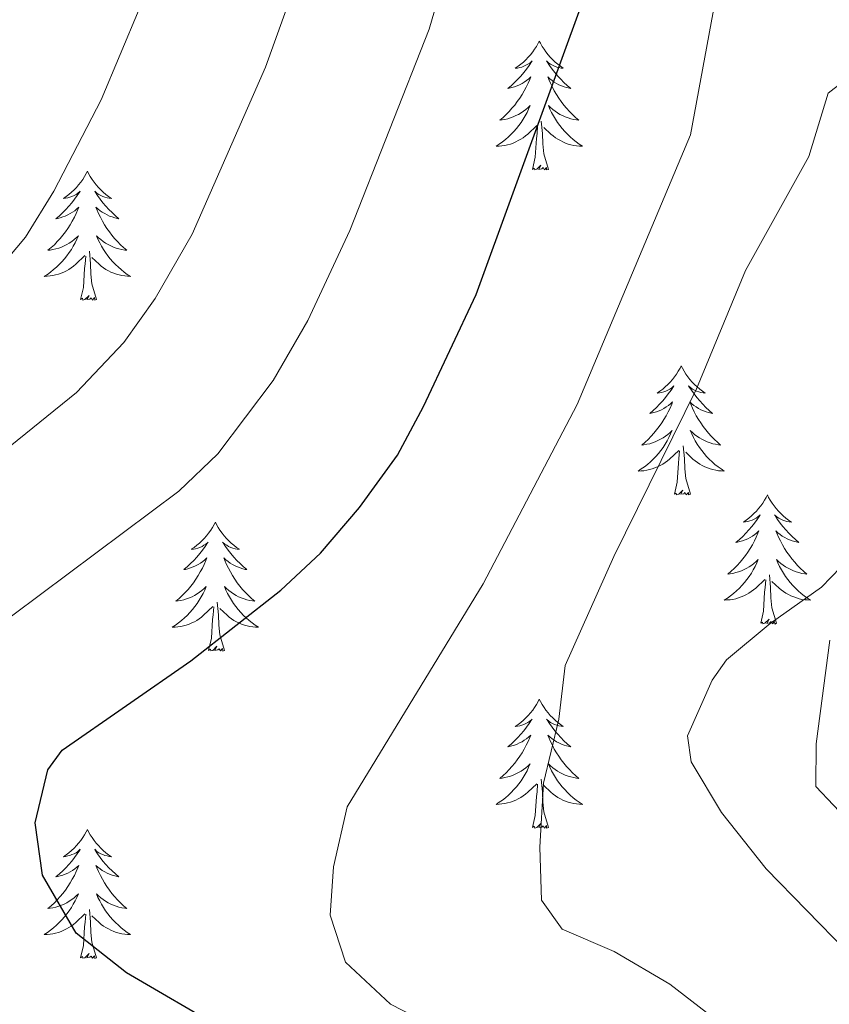
# Model space of a CAD drawing. Units: metres. Extents: x 637839 to 642353, y 706478 to 709537.
# Drawn here: x 639326 to 639401, y 707082 to 707173 of the extents above; entities that cross this region are included whole.
import ezdxf

# ---------------------------------------------------------------- set-up
doc = ezdxf.new("R2010")
doc.units = ezdxf.units.M
doc.header["$MEASUREMENT"] = 0
doc.linetypes.add('DGN Style 3', pattern=[69.29442, 49.496014, -19.798406])
for name, color, linetype, lineweight in [('Carátula', 7, 'Continuous', 5), ('Elementos auxiliares', 7, 'Continuous', 5), ('Entidades rústicas y varios', 7, 'Continuous', 5), ('Relieve y altimetría', 7, 'Continuous', 5), ('Viales y ferrocarril', 7, 'Continuous', 5)]:
    doc.layers.add(name, color=color, linetype=linetype, lineweight=lineweight)

msp = doc.modelspace()

# ---------------------------------------------------------------- linework, layer by layer
at = {"layer": 'Carátula', "color": 7, "linetype": 'Continuous', "lineweight": 5}
msp.add_3dface([(637899.06, 706477.72), (642353.15, 706567.53), (642293.28, 709536.94), (637839.18, 709447.13)], dxfattribs=at)
at = {"layer": 'Elementos auxiliares', "color": 250, "linetype": 'Continuous', "lineweight": 5}
msp.add_3dface([(638763.75, 706889.06), (638717.68, 709202.43), (642140.38, 709271.48), (642187.59, 706958.1)], dxfattribs=at)
at = {"layer": 'Entidades rústicas y varios', "color": 92, "linetype": 'Continuous', "lineweight": 5, "flags": 128}
for points in [[(639373.89, 707171.45), (639373.78, 707171.24), (639373.63, 707170.96), (639373.46, 707170.69), (639373.28, 707170.44), (639373.08, 707170.19), (639372.87, 707169.95), (639372.66, 707169.72), (639372.43, 707169.51), (639372.19, 707169.31), (639371.93, 707169.12), (639371.67, 707168.94), (639371.87, 707168.96), (639372.08, 707169), (639372.28, 707169.05), (639372.47, 707169.12), (639372.66, 707169.21), (639372.84, 707169.31), (639373.01, 707169.42), (639373.22, 707169.61), (639373.18, 707169.54), (639372.95, 707169.2), (639372.71, 707168.86), (639372.45, 707168.54), (639372.18, 707168.22), (639371.9, 707167.92), (639371.61, 707167.62), (639371.31, 707167.34), (639370.99, 707167.07), (639371.12, 707167.09), (639371.36, 707167.15), (639371.61, 707167.22), (639371.84, 707167.31), (639372.07, 707167.41), (639372.3, 707167.53), (639372.51, 707167.66), (639372.72, 707167.81), (639372.92, 707167.96), (639373.1, 707168.13), (639373.01, 707167.91), (639372.86, 707167.55), (639372.69, 707167.2), (639372.5, 707166.85), (639372.3, 707166.51), (639372.09, 707166.18), (639371.86, 707165.86), (639371.63, 707165.54), (639371.37, 707165.24), (639371.11, 707164.95), (639370.83, 707164.67), (639370.55, 707164.4), (639370.25, 707164.14), (639370.45, 707164.17), (639370.71, 707164.21), (639370.98, 707164.28), (639371.24, 707164.36), (639371.49, 707164.45), (639371.74, 707164.56), (639371.98, 707164.68), (639372.21, 707164.82), (639372.44, 707164.97), (639372.65, 707165.13), (639372.86, 707165.31), (639373.06, 707165.5), (639372.91, 707165.17), (639372.76, 707164.85), (639372.59, 707164.53), (639372.41, 707164.23), (639372.21, 707163.93), (639372, 707163.64), (639371.78, 707163.37), (639371.54, 707163.1), (639371.3, 707162.84), (639371.04, 707162.6), (639370.77, 707162.36), (639370.49, 707162.14), (639370.2, 707161.93), (639369.91, 707161.74), (639370.18, 707161.75), (639370.44, 707161.77), (639370.7, 707161.81), (639370.96, 707161.87), (639371.22, 707161.94), (639371.47, 707162.03), (639371.71, 707162.13), (639371.95, 707162.25), (639372.18, 707162.38), (639372.4, 707162.52), (639372.61, 707162.68), (639372.82, 707162.85), (639373.66, 707163.65)], [(639373.89, 707171.45), (639374, 707171.24), (639374.16, 707170.96), (639374.33, 707170.69), (639374.51, 707170.44), (639374.7, 707170.19), (639374.91, 707169.95), (639375.13, 707169.72), (639375.36, 707169.51), (639375.6, 707169.31), (639375.85, 707169.12), (639376.11, 707168.94), (639375.91, 707168.96), (639375.71, 707169), (639375.51, 707169.05), (639375.31, 707169.12), (639375.12, 707169.21), (639374.94, 707169.31), (639374.77, 707169.42), (639374.56, 707169.61), (639374.61, 707169.54), (639374.83, 707169.2), (639375.08, 707168.86), (639375.33, 707168.54), (639375.6, 707168.22), (639375.88, 707167.92), (639376.17, 707167.62), (639376.48, 707167.34), (639376.79, 707167.07), (639376.67, 707167.09), (639376.42, 707167.15), (639376.18, 707167.22), (639375.94, 707167.31), (639375.71, 707167.41), (639375.49, 707167.53), (639375.27, 707167.66), (639375.07, 707167.81), (639374.87, 707167.96), (639374.68, 707168.13), (639374.77, 707167.91), (639374.93, 707167.55), (639375.1, 707167.2), (639375.28, 707166.85), (639375.48, 707166.51), (639375.69, 707166.18), (639375.92, 707165.86), (639376.16, 707165.54), (639376.41, 707165.24), (639376.67, 707164.95), (639376.95, 707164.67), (639377.24, 707164.4), (639377.53, 707164.14), (639377.34, 707164.17), (639377.07, 707164.21), (639376.81, 707164.28), (639376.55, 707164.36), (639376.29, 707164.45), (639376.05, 707164.56), (639375.8, 707164.68), (639375.57, 707164.82), (639375.35, 707164.97), (639375.13, 707165.13), (639374.92, 707165.31), (639374.73, 707165.5), (639374.87, 707165.17), (639375.02, 707164.85), (639375.19, 707164.53), (639375.38, 707164.23), (639375.57, 707163.93), (639375.78, 707163.64), (639376.01, 707163.37), (639376.24, 707163.1), (639376.49, 707162.84), (639376.75, 707162.6), (639377.01, 707162.36), (639377.29, 707162.14), (639377.58, 707161.93), (639377.87, 707161.74), (639377.61, 707161.75), (639377.34, 707161.77), (639377.08, 707161.81), (639376.82, 707161.87), (639376.57, 707161.94), (639376.32, 707162.03), (639376.07, 707162.13), (639375.84, 707162.25), (639375.61, 707162.38), (639375.38, 707162.52), (639375.17, 707162.68), (639374.97, 707162.85), (639374.31, 707163.47)], [(639374.74, 707159.6), (639374.31, 707161.04), (639374.22, 707161.95), (639374.18, 707162.9), (639374.07, 707164.06)], [(639373.27, 707159.6), (639373.52, 707160.72), (639373.63, 707162.46), (639373.68, 707162.9), (639373.74, 707163.62)], [(639332.15, 707159.43), (639332.04, 707159.21), (639331.89, 707158.94), (639331.72, 707158.67), (639331.54, 707158.41), (639331.34, 707158.16), (639331.14, 707157.93), (639330.92, 707157.7), (639330.69, 707157.48), (639330.45, 707157.28), (639330.2, 707157.09), (639329.94, 707156.91), (639330.13, 707156.94), (639330.34, 707156.97), (639330.54, 707157.03), (639330.73, 707157.1), (639330.92, 707157.18), (639331.1, 707157.28), (639331.28, 707157.39), (639331.48, 707157.58), (639331.44, 707157.52), (639331.21, 707157.17), (639330.97, 707156.84), (639330.71, 707156.51), (639330.44, 707156.2), (639330.16, 707155.89), (639329.87, 707155.6), (639329.57, 707155.31), (639329.25, 707155.04), (639329.38, 707155.07), (639329.63, 707155.12), (639329.87, 707155.2), (639330.1, 707155.28), (639330.33, 707155.39), (639330.56, 707155.51), (639330.77, 707155.64), (639330.98, 707155.78), (639331.18, 707155.94), (639331.36, 707156.11), (639331.28, 707155.89), (639331.12, 707155.53), (639330.95, 707155.17), (639330.76, 707154.82), (639330.56, 707154.48), (639330.35, 707154.15), (639330.13, 707153.83), (639329.89, 707153.52), (639329.63, 707153.22), (639329.37, 707152.92), (639329.1, 707152.64), (639328.81, 707152.37), (639328.51, 707152.12), (639328.71, 707152.14), (639328.97, 707152.19), (639329.24, 707152.25), (639329.5, 707152.33), (639329.75, 707152.42), (639330, 707152.53), (639330.24, 707152.66), (639330.47, 707152.79), (639330.7, 707152.94), (639330.92, 707153.11), (639331.12, 707153.28), (639331.32, 707153.47), (639331.18, 707153.14), (639331.02, 707152.82), (639330.85, 707152.51), (639330.67, 707152.2), (639330.47, 707151.91), (639330.26, 707151.62), (639330.04, 707151.34), (639329.8, 707151.07), (639329.56, 707150.82), (639329.3, 707150.57), (639329.03, 707150.34), (639328.75, 707150.11), (639328.46, 707149.9), (639328.17, 707149.71), (639328.44, 707149.72), (639328.7, 707149.75), (639328.96, 707149.79), (639329.22, 707149.85), (639329.48, 707149.92), (639329.73, 707150), (639329.97, 707150.11), (639330.21, 707150.22), (639330.44, 707150.36), (639330.66, 707150.5), (639330.87, 707150.66), (639331.08, 707150.83), (639331.93, 707151.63)], [(639332.15, 707159.43), (639332.26, 707159.21), (639332.42, 707158.94), (639332.59, 707158.67), (639332.77, 707158.41), (639332.96, 707158.16), (639333.17, 707157.93), (639333.39, 707157.7), (639333.62, 707157.48), (639333.86, 707157.28), (639334.11, 707157.09), (639334.37, 707156.91), (639334.17, 707156.94), (639333.97, 707156.97), (639333.77, 707157.03), (639333.57, 707157.1), (639333.39, 707157.18), (639333.2, 707157.28), (639333.03, 707157.39), (639332.83, 707157.58), (639332.87, 707157.52), (639333.1, 707157.17), (639333.34, 707156.84), (639333.59, 707156.51), (639333.86, 707156.2), (639334.14, 707155.89), (639334.43, 707155.6), (639334.74, 707155.31), (639335.05, 707155.04), (639334.93, 707155.07), (639334.68, 707155.12), (639334.44, 707155.2), (639334.2, 707155.28), (639333.97, 707155.39), (639333.75, 707155.51), (639333.53, 707155.64), (639333.33, 707155.78), (639333.13, 707155.94), (639332.94, 707156.11), (639333.03, 707155.89), (639333.19, 707155.53), (639333.36, 707155.17), (639333.54, 707154.82), (639333.74, 707154.48), (639333.95, 707154.15), (639334.18, 707153.83), (639334.42, 707153.52), (639334.67, 707153.22), (639334.93, 707152.92), (639335.21, 707152.64), (639335.5, 707152.37), (639335.79, 707152.12), (639335.6, 707152.14), (639335.33, 707152.19), (639335.07, 707152.25), (639334.81, 707152.33), (639334.55, 707152.42), (639334.31, 707152.53), (639334.07, 707152.66), (639333.83, 707152.79), (639333.61, 707152.94), (639333.39, 707153.11), (639333.18, 707153.28), (639332.99, 707153.47), (639333.13, 707153.14), (639333.29, 707152.82), (639333.45, 707152.51), (639333.64, 707152.2), (639333.83, 707151.91), (639334.04, 707151.62), (639334.27, 707151.34), (639334.5, 707151.07), (639334.75, 707150.82), (639335.01, 707150.57), (639335.27, 707150.34), (639335.55, 707150.11), (639335.84, 707149.9), (639336.13, 707149.71), (639335.87, 707149.72), (639335.61, 707149.75), (639335.34, 707149.79), (639335.08, 707149.85), (639334.83, 707149.92), (639334.58, 707150), (639334.33, 707150.11), (639334.1, 707150.22), (639333.87, 707150.36), (639333.65, 707150.5), (639333.43, 707150.66), (639333.23, 707150.83), (639332.57, 707151.45)], [(639374.74, 707159.6), (639374.57, 707159.54), (639374.55, 707159.77), (639374.36, 707159.55), (639374.24, 707159.76), (639374.12, 707159.65), (639373.85, 707159.59), (639374.04, 707159.99), (639373.66, 707159.61), (639373.47, 707159.55), (639373.43, 707159.71), (639373.27, 707159.6)], [(639333, 707147.58), (639332.57, 707149.02), (639332.48, 707149.92), (639332.44, 707150.87), (639332.34, 707152.04)], [(639331.53, 707147.58), (639331.78, 707148.7), (639331.89, 707150.44), (639331.94, 707150.87), (639332, 707151.59)], [(639333, 707147.58), (639332.83, 707147.51), (639332.81, 707147.75), (639332.62, 707147.53), (639332.5, 707147.73), (639332.38, 707147.62), (639332.11, 707147.57), (639332.31, 707147.96), (639331.92, 707147.58), (639331.73, 707147.53), (639331.69, 707147.69), (639331.53, 707147.58)], [(639387, 707141.44), (639386.89, 707141.22), (639386.73, 707140.95), (639386.57, 707140.68), (639386.38, 707140.43), (639386.19, 707140.18), (639385.98, 707139.94), (639385.76, 707139.71), (639385.53, 707139.5), (639385.29, 707139.3), (639385.04, 707139.1), (639384.78, 707138.93), (639384.98, 707138.95), (639385.19, 707138.99), (639385.38, 707139.04), (639385.58, 707139.11), (639385.77, 707139.2), (639385.95, 707139.3), (639386.12, 707139.41), (639386.33, 707139.6), (639386.29, 707139.53), (639386.06, 707139.19), (639385.81, 707138.85), (639385.56, 707138.53), (639385.29, 707138.21), (639385.01, 707137.9), (639384.72, 707137.61), (639384.41, 707137.33), (639384.1, 707137.06), (639384.23, 707137.08), (639384.47, 707137.14), (639384.71, 707137.21), (639384.95, 707137.3), (639385.18, 707137.4), (639385.4, 707137.52), (639385.62, 707137.65), (639385.83, 707137.8), (639386.02, 707137.95), (639386.21, 707138.12), (639386.12, 707137.9), (639385.97, 707137.54), (639385.8, 707137.19), (639385.61, 707136.84), (639385.41, 707136.5), (639385.2, 707136.17), (639384.97, 707135.85), (639384.73, 707135.53), (639384.48, 707135.23), (639384.22, 707134.94), (639383.94, 707134.66), (639383.66, 707134.39), (639383.36, 707134.13), (639383.55, 707134.16), (639383.82, 707134.2), (639384.09, 707134.26), (639384.34, 707134.34), (639384.6, 707134.44), (639384.85, 707134.55), (639385.09, 707134.67), (639385.32, 707134.81), (639385.55, 707134.96), (639385.76, 707135.12), (639385.97, 707135.3), (639386.16, 707135.48), (639386.02, 707135.16), (639385.87, 707134.84), (639385.7, 707134.52), (639385.52, 707134.22), (639385.32, 707133.92), (639385.11, 707133.63), (639384.89, 707133.36), (639384.65, 707133.09), (639384.41, 707132.83), (639384.15, 707132.58), (639383.88, 707132.35), (639383.6, 707132.13), (639383.31, 707131.92), (639383.02, 707131.73), (639383.29, 707131.74), (639383.55, 707131.76), (639383.81, 707131.8), (639384.07, 707131.86), (639384.32, 707131.93), (639384.57, 707132.02), (639384.82, 707132.12), (639385.06, 707132.24), (639385.29, 707132.37), (639385.51, 707132.51), (639385.72, 707132.67), (639385.92, 707132.84), (639386.77, 707133.64)], [(639387, 707141.44), (639387.11, 707141.22), (639387.27, 707140.95), (639387.43, 707140.68), (639387.62, 707140.43), (639387.81, 707140.18), (639388.02, 707139.94), (639388.24, 707139.71), (639388.47, 707139.5), (639388.71, 707139.3), (639388.96, 707139.1), (639389.22, 707138.93), (639389.02, 707138.95), (639388.81, 707138.99), (639388.62, 707139.04), (639388.42, 707139.11), (639388.23, 707139.2), (639388.05, 707139.3), (639387.88, 707139.41), (639387.67, 707139.6), (639387.71, 707139.53), (639387.94, 707139.19), (639388.19, 707138.85), (639388.44, 707138.53), (639388.71, 707138.21), (639388.99, 707137.9), (639389.28, 707137.61), (639389.59, 707137.33), (639389.9, 707137.06), (639389.77, 707137.08), (639389.53, 707137.14), (639389.29, 707137.21), (639389.05, 707137.3), (639388.82, 707137.4), (639388.6, 707137.52), (639388.38, 707137.65), (639388.17, 707137.8), (639387.98, 707137.95), (639387.79, 707138.12), (639387.88, 707137.9), (639388.03, 707137.54), (639388.2, 707137.19), (639388.39, 707136.84), (639388.59, 707136.5), (639388.8, 707136.17), (639389.03, 707135.85), (639389.27, 707135.53), (639389.52, 707135.23), (639389.78, 707134.94), (639390.06, 707134.66), (639390.34, 707134.39), (639390.64, 707134.13), (639390.45, 707134.16), (639390.18, 707134.2), (639389.91, 707134.26), (639389.66, 707134.34), (639389.4, 707134.44), (639389.15, 707134.55), (639388.91, 707134.67), (639388.68, 707134.81), (639388.45, 707134.96), (639388.24, 707135.12), (639388.03, 707135.3), (639387.84, 707135.48), (639387.98, 707135.16), (639388.13, 707134.84), (639388.3, 707134.52), (639388.48, 707134.22), (639388.68, 707133.92), (639388.89, 707133.63), (639389.11, 707133.36), (639389.35, 707133.09), (639389.59, 707132.83), (639389.85, 707132.58), (639390.12, 707132.35), (639390.4, 707132.13), (639390.69, 707131.92), (639390.98, 707131.73), (639390.71, 707131.74), (639390.45, 707131.76), (639390.19, 707131.8), (639389.93, 707131.86), (639389.68, 707131.93), (639389.43, 707132.02), (639389.18, 707132.12), (639388.94, 707132.24), (639388.71, 707132.37), (639388.49, 707132.51), (639388.28, 707132.67), (639388.08, 707132.84), (639387.42, 707133.46)], [(639387.85, 707129.59), (639387.42, 707131.03), (639387.33, 707131.94), (639387.29, 707132.88), (639387.18, 707134.05)], [(639386.38, 707129.59), (639386.63, 707130.71), (639386.74, 707132.45), (639386.79, 707132.88), (639386.85, 707133.61)], [(639387.85, 707129.59), (639387.68, 707129.52), (639387.66, 707129.76), (639387.47, 707129.54), (639387.35, 707129.74), (639387.23, 707129.64), (639386.96, 707129.58), (639387.15, 707129.98), (639386.77, 707129.6), (639386.58, 707129.54), (639386.54, 707129.7), (639386.38, 707129.59)], [(639394.96, 707129.52), (639394.85, 707129.3), (639394.69, 707129.03), (639394.53, 707128.76), (639394.34, 707128.51), (639394.15, 707128.26), (639393.94, 707128.02), (639393.72, 707127.8), (639393.49, 707127.58), (639393.25, 707127.38), (639393, 707127.18), (639392.74, 707127.01), (639392.94, 707127.03), (639393.15, 707127.07), (639393.34, 707127.12), (639393.54, 707127.19), (639393.73, 707127.28), (639393.91, 707127.38), (639394.08, 707127.49), (639394.29, 707127.68), (639394.25, 707127.61), (639394.02, 707127.27), (639393.77, 707126.93), (639393.52, 707126.61), (639393.25, 707126.29), (639392.97, 707125.99), (639392.68, 707125.69), (639392.37, 707125.41), (639392.06, 707125.14), (639392.19, 707125.16), (639392.43, 707125.22), (639392.67, 707125.29), (639392.91, 707125.38), (639393.14, 707125.48), (639393.36, 707125.6), (639393.58, 707125.73), (639393.79, 707125.88), (639393.98, 707126.03), (639394.17, 707126.2), (639394.08, 707125.98), (639393.93, 707125.62), (639393.76, 707125.27), (639393.57, 707124.92), (639393.37, 707124.58), (639393.16, 707124.25), (639392.93, 707123.93), (639392.69, 707123.62), (639392.44, 707123.31), (639392.18, 707123.02), (639391.9, 707122.74), (639391.62, 707122.47), (639391.32, 707122.21), (639391.51, 707122.24), (639391.78, 707122.28), (639392.05, 707122.35), (639392.3, 707122.42), (639392.56, 707122.52), (639392.81, 707122.63), (639393.05, 707122.75), (639393.28, 707122.89), (639393.51, 707123.04), (639393.72, 707123.2), (639393.93, 707123.38), (639394.12, 707123.57), (639393.98, 707123.24), (639393.83, 707122.92), (639393.66, 707122.6), (639393.48, 707122.3), (639393.28, 707122), (639393.07, 707121.71), (639392.85, 707121.44), (639392.61, 707121.17), (639392.37, 707120.91), (639392.11, 707120.66), (639391.84, 707120.43), (639391.56, 707120.21), (639391.27, 707120), (639390.98, 707119.81), (639391.25, 707119.82), (639391.51, 707119.84), (639391.77, 707119.88), (639392.03, 707119.94), (639392.28, 707120.01), (639392.53, 707120.1), (639392.78, 707120.2), (639393.02, 707120.32), (639393.25, 707120.45), (639393.47, 707120.6), (639393.68, 707120.75), (639393.88, 707120.92), (639394.73, 707121.72)], [(639394.96, 707129.52), (639395.07, 707129.3), (639395.23, 707129.03), (639395.39, 707128.76), (639395.58, 707128.51), (639395.77, 707128.26), (639395.98, 707128.02), (639396.2, 707127.8), (639396.43, 707127.58), (639396.67, 707127.38), (639396.92, 707127.18), (639397.18, 707127.01), (639396.98, 707127.03), (639396.77, 707127.07), (639396.58, 707127.12), (639396.38, 707127.19), (639396.19, 707127.28), (639396.01, 707127.38), (639395.84, 707127.49), (639395.63, 707127.68), (639395.67, 707127.61), (639395.9, 707127.27), (639396.15, 707126.93), (639396.4, 707126.61), (639396.67, 707126.29), (639396.95, 707125.99), (639397.24, 707125.69), (639397.55, 707125.41), (639397.86, 707125.14), (639397.73, 707125.16), (639397.49, 707125.22), (639397.25, 707125.29), (639397.01, 707125.38), (639396.78, 707125.48), (639396.56, 707125.6), (639396.34, 707125.73), (639396.13, 707125.88), (639395.94, 707126.03), (639395.75, 707126.2), (639395.84, 707125.98), (639395.99, 707125.62), (639396.16, 707125.27), (639396.35, 707124.92), (639396.55, 707124.58), (639396.76, 707124.25), (639396.99, 707123.93), (639397.23, 707123.62), (639397.48, 707123.31), (639397.74, 707123.02), (639398.02, 707122.74), (639398.3, 707122.47), (639398.6, 707122.21), (639398.41, 707122.24), (639398.14, 707122.28), (639397.87, 707122.35), (639397.62, 707122.42), (639397.36, 707122.52), (639397.11, 707122.63), (639396.87, 707122.75), (639396.64, 707122.89), (639396.41, 707123.04), (639396.2, 707123.2), (639395.99, 707123.38), (639395.8, 707123.57), (639395.94, 707123.24), (639396.09, 707122.92), (639396.26, 707122.6), (639396.44, 707122.3), (639396.64, 707122), (639396.85, 707121.71), (639397.07, 707121.44), (639397.31, 707121.17), (639397.55, 707120.91), (639397.81, 707120.66), (639398.08, 707120.43), (639398.36, 707120.21), (639398.65, 707120), (639398.94, 707119.81), (639398.67, 707119.82), (639398.41, 707119.84), (639398.15, 707119.88), (639397.89, 707119.94), (639397.64, 707120.01), (639397.39, 707120.1), (639397.14, 707120.2), (639396.9, 707120.32), (639396.67, 707120.45), (639396.45, 707120.6), (639396.24, 707120.75), (639396.04, 707120.92), (639395.38, 707121.54)], [(639343.97, 707127.02), (639343.86, 707126.8), (639343.7, 707126.52), (639343.54, 707126.26), (639343.35, 707126), (639343.16, 707125.75), (639342.95, 707125.51), (639342.73, 707125.29), (639342.5, 707125.07), (639342.26, 707124.87), (639342.01, 707124.68), (639341.75, 707124.5), (639341.95, 707124.52), (639342.15, 707124.56), (639342.35, 707124.62), (639342.55, 707124.68), (639342.74, 707124.77), (639342.92, 707124.87), (639343.09, 707124.98), (639343.3, 707125.17), (639343.26, 707125.11), (639343.03, 707124.76), (639342.78, 707124.42), (639342.53, 707124.1), (639342.26, 707123.78), (639341.98, 707123.48), (639341.69, 707123.18), (639341.39, 707122.9), (639341.07, 707122.63), (639341.2, 707122.65), (639341.44, 707122.71), (639341.68, 707122.78), (639341.92, 707122.87), (639342.15, 707122.98), (639342.37, 707123.09), (639342.59, 707123.22), (639342.8, 707123.37), (639342.99, 707123.53), (639343.18, 707123.7), (639343.09, 707123.47), (639342.94, 707123.11), (639342.77, 707122.76), (639342.58, 707122.41), (639342.38, 707122.07), (639342.17, 707121.74), (639341.94, 707121.42), (639341.7, 707121.11), (639341.45, 707120.8), (639341.19, 707120.51), (639340.91, 707120.23), (639340.63, 707119.96), (639340.33, 707119.7), (639340.53, 707119.73), (639340.79, 707119.78), (639341.05, 707119.84), (639341.31, 707119.92), (639341.57, 707120.01), (639341.82, 707120.12), (639342.06, 707120.24), (639342.29, 707120.38), (639342.52, 707120.53), (639342.73, 707120.69), (639342.94, 707120.87), (639343.13, 707121.06), (639342.99, 707120.73), (639342.84, 707120.41), (639342.67, 707120.1), (639342.49, 707119.79), (639342.29, 707119.49), (639342.08, 707119.21), (639341.86, 707118.93), (639341.62, 707118.66), (639341.37, 707118.4), (639341.12, 707118.16), (639340.85, 707117.92), (639340.57, 707117.7), (639340.28, 707117.49), (639339.99, 707117.3), (639340.25, 707117.31), (639340.52, 707117.34), (639340.78, 707117.38), (639341.04, 707117.43), (639341.29, 707117.5), (639341.54, 707117.59), (639341.79, 707117.7), (639342.03, 707117.81), (639342.26, 707117.94), (639342.48, 707118.09), (639342.69, 707118.24), (639342.89, 707118.42), (639343.74, 707119.21)], [(639343.97, 707127.02), (639344.08, 707126.8), (639344.24, 707126.52), (639344.4, 707126.26), (639344.59, 707126), (639344.78, 707125.75), (639344.99, 707125.51), (639345.21, 707125.29), (639345.44, 707125.07), (639345.68, 707124.87), (639345.93, 707124.68), (639346.19, 707124.5), (639345.99, 707124.52), (639345.79, 707124.56), (639345.59, 707124.62), (639345.39, 707124.68), (639345.2, 707124.77), (639345.02, 707124.87), (639344.85, 707124.98), (639344.64, 707125.17), (639344.68, 707125.11), (639344.91, 707124.76), (639345.16, 707124.42), (639345.41, 707124.1), (639345.68, 707123.78), (639345.96, 707123.48), (639346.25, 707123.18), (639346.55, 707122.9), (639346.87, 707122.63), (639346.74, 707122.65), (639346.5, 707122.71), (639346.26, 707122.78), (639346.02, 707122.87), (639345.79, 707122.98), (639345.57, 707123.09), (639345.35, 707123.22), (639345.14, 707123.37), (639344.95, 707123.53), (639344.76, 707123.7), (639344.85, 707123.47), (639345, 707123.11), (639345.17, 707122.76), (639345.36, 707122.41), (639345.56, 707122.07), (639345.77, 707121.74), (639346, 707121.42), (639346.24, 707121.11), (639346.49, 707120.8), (639346.75, 707120.51), (639347.03, 707120.23), (639347.31, 707119.96), (639347.61, 707119.7), (639347.41, 707119.73), (639347.15, 707119.78), (639346.89, 707119.84), (639346.63, 707119.92), (639346.37, 707120.01), (639346.12, 707120.12), (639345.88, 707120.24), (639345.65, 707120.38), (639345.42, 707120.53), (639345.21, 707120.69), (639345, 707120.87), (639344.81, 707121.06), (639344.95, 707120.73), (639345.1, 707120.41), (639345.27, 707120.1), (639345.45, 707119.79), (639345.65, 707119.49), (639345.86, 707119.21), (639346.08, 707118.93), (639346.32, 707118.66), (639346.57, 707118.4), (639346.82, 707118.16), (639347.09, 707117.92), (639347.37, 707117.7), (639347.66, 707117.49), (639347.95, 707117.3), (639347.69, 707117.31), (639347.42, 707117.34), (639347.16, 707117.38), (639346.9, 707117.43), (639346.65, 707117.5), (639346.4, 707117.59), (639346.15, 707117.7), (639345.91, 707117.81), (639345.68, 707117.94), (639345.46, 707118.09), (639345.25, 707118.24), (639345.05, 707118.42), (639344.39, 707119.04)], [(639395.81, 707117.67), (639395.38, 707119.11), (639395.29, 707120.02), (639395.25, 707120.97), (639395.14, 707122.13)], [(639394.34, 707117.67), (639394.59, 707118.79), (639394.7, 707120.53), (639394.75, 707120.97), (639394.81, 707121.69)], [(639343.35, 707115.16), (639343.6, 707116.28), (639343.71, 707118.02), (639343.76, 707118.46), (639343.82, 707119.18)], [(639344.82, 707115.16), (639344.39, 707116.6), (639344.3, 707117.51), (639344.25, 707118.46), (639344.15, 707119.62)], [(639395.81, 707117.67), (639395.64, 707117.6), (639395.62, 707117.84), (639395.43, 707117.62), (639395.31, 707117.82), (639395.19, 707117.72), (639394.92, 707117.66), (639395.11, 707118.06), (639394.73, 707117.68), (639394.54, 707117.62), (639394.5, 707117.78), (639394.34, 707117.67)], [(639344.82, 707115.16), (639344.65, 707115.1), (639344.63, 707115.34), (639344.44, 707115.11), (639344.32, 707115.32), (639344.2, 707115.21), (639343.93, 707115.16), (639344.12, 707115.55), (639343.74, 707115.17), (639343.55, 707115.11), (639343.51, 707115.28), (639343.35, 707115.16)], [(639373.89, 707110.66), (639373.78, 707110.44), (639373.63, 707110.16), (639373.46, 707109.9), (639373.28, 707109.64), (639373.08, 707109.39), (639372.87, 707109.15), (639372.66, 707108.93), (639372.43, 707108.71), (639372.19, 707108.51), (639371.93, 707108.32), (639371.67, 707108.14), (639371.87, 707108.16), (639372.08, 707108.2), (639372.28, 707108.26), (639372.47, 707108.32), (639372.66, 707108.41), (639372.84, 707108.51), (639373.01, 707108.62), (639373.22, 707108.81), (639373.18, 707108.75), (639372.95, 707108.4), (639372.71, 707108.06), (639372.45, 707107.74), (639372.18, 707107.42), (639371.9, 707107.12), (639371.61, 707106.82), (639371.31, 707106.54), (639370.99, 707106.27), (639371.12, 707106.29), (639371.36, 707106.35), (639371.61, 707106.42), (639371.84, 707106.51), (639372.07, 707106.62), (639372.3, 707106.73), (639372.51, 707106.86), (639372.72, 707107.01), (639372.92, 707107.17), (639373.1, 707107.34), (639373.01, 707107.11), (639372.86, 707106.75), (639372.69, 707106.4), (639372.5, 707106.05), (639372.3, 707105.71), (639372.09, 707105.38), (639371.86, 707105.06), (639371.63, 707104.75), (639371.37, 707104.44), (639371.11, 707104.15), (639370.83, 707103.87), (639370.55, 707103.6), (639370.25, 707103.34), (639370.45, 707103.37), (639370.71, 707103.42), (639370.98, 707103.48), (639371.24, 707103.56), (639371.49, 707103.65), (639371.74, 707103.76), (639371.98, 707103.88), (639372.21, 707104.02), (639372.44, 707104.17), (639372.65, 707104.33), (639372.86, 707104.51), (639373.06, 707104.7), (639372.91, 707104.37), (639372.76, 707104.05), (639372.59, 707103.74), (639372.41, 707103.43), (639372.21, 707103.13), (639372, 707102.85), (639371.78, 707102.57), (639371.54, 707102.3), (639371.3, 707102.04), (639371.04, 707101.8), (639370.77, 707101.56), (639370.49, 707101.34), (639370.2, 707101.13), (639369.91, 707100.94), (639370.18, 707100.95), (639370.44, 707100.98), (639370.7, 707101.02), (639370.96, 707101.07), (639371.22, 707101.14), (639371.47, 707101.23), (639371.71, 707101.34), (639371.95, 707101.45), (639372.18, 707101.58), (639372.4, 707101.73), (639372.61, 707101.88), (639372.82, 707102.06), (639373.66, 707102.85)], [(639373.89, 707110.66), (639374, 707110.44), (639374.16, 707110.16), (639374.33, 707109.9), (639374.51, 707109.64), (639374.7, 707109.39), (639374.91, 707109.15), (639375.13, 707108.93), (639375.36, 707108.71), (639375.6, 707108.51), (639375.85, 707108.32), (639376.11, 707108.14), (639375.91, 707108.16), (639375.71, 707108.2), (639375.51, 707108.26), (639375.31, 707108.32), (639375.12, 707108.41), (639374.94, 707108.51), (639374.77, 707108.62), (639374.56, 707108.81), (639374.61, 707108.75), (639374.83, 707108.4), (639375.08, 707108.06), (639375.33, 707107.74), (639375.6, 707107.42), (639375.88, 707107.12), (639376.17, 707106.82), (639376.48, 707106.54), (639376.79, 707106.27), (639376.67, 707106.29), (639376.42, 707106.35), (639376.18, 707106.42), (639375.94, 707106.51), (639375.71, 707106.62), (639375.49, 707106.73), (639375.27, 707106.86), (639375.07, 707107.01), (639374.87, 707107.17), (639374.68, 707107.34), (639374.77, 707107.11), (639374.93, 707106.75), (639375.1, 707106.4), (639375.28, 707106.05), (639375.48, 707105.71), (639375.69, 707105.38), (639375.92, 707105.06), (639376.16, 707104.75), (639376.41, 707104.44), (639376.67, 707104.15), (639376.95, 707103.87), (639377.24, 707103.6), (639377.53, 707103.34), (639377.34, 707103.37), (639377.07, 707103.42), (639376.81, 707103.48), (639376.55, 707103.56), (639376.29, 707103.65), (639376.05, 707103.76), (639375.8, 707103.88), (639375.57, 707104.02), (639375.35, 707104.17), (639375.13, 707104.33), (639374.92, 707104.51), (639374.73, 707104.7), (639374.87, 707104.37), (639375.02, 707104.05), (639375.19, 707103.74), (639375.38, 707103.43), (639375.57, 707103.13), (639375.78, 707102.85), (639376.01, 707102.57), (639376.24, 707102.3), (639376.49, 707102.04), (639376.75, 707101.8), (639377.01, 707101.56), (639377.29, 707101.34), (639377.58, 707101.13), (639377.87, 707100.94), (639377.61, 707100.95), (639377.34, 707100.98), (639377.08, 707101.02), (639376.82, 707101.07), (639376.57, 707101.14), (639376.32, 707101.23), (639376.07, 707101.34), (639375.84, 707101.45), (639375.61, 707101.58), (639375.38, 707101.73), (639375.17, 707101.88), (639374.97, 707102.06), (639374.31, 707102.68)], [(639373.27, 707098.8), (639373.52, 707099.92), (639373.63, 707101.66), (639373.68, 707102.1), (639373.74, 707102.82)], [(639374.74, 707098.8), (639374.31, 707100.24), (639374.22, 707101.15), (639374.18, 707102.1), (639374.07, 707103.26)], [(639374.74, 707098.8), (639374.57, 707098.74), (639374.55, 707098.98), (639374.36, 707098.75), (639374.24, 707098.96), (639374.12, 707098.85), (639373.85, 707098.8), (639374.04, 707099.19), (639373.66, 707098.81), (639373.47, 707098.75), (639373.43, 707098.92), (639373.27, 707098.8)], [(639332.15, 707098.63), (639332.04, 707098.41), (639331.89, 707098.14), (639331.72, 707097.87), (639331.54, 707097.61), (639331.34, 707097.37), (639331.14, 707097.13), (639330.92, 707096.9), (639330.69, 707096.69), (639330.45, 707096.48), (639330.2, 707096.29), (639329.94, 707096.11), (639330.13, 707096.14), (639330.34, 707096.18), (639330.54, 707096.23), (639330.73, 707096.3), (639330.92, 707096.38), (639331.1, 707096.48), (639331.28, 707096.6), (639331.48, 707096.79), (639331.44, 707096.72), (639331.21, 707096.38), (639330.97, 707096.04), (639330.71, 707095.71), (639330.44, 707095.4), (639330.16, 707095.09), (639329.87, 707094.8), (639329.57, 707094.52), (639329.25, 707094.24), (639329.38, 707094.27), (639329.63, 707094.33), (639329.87, 707094.4), (639330.1, 707094.49), (639330.33, 707094.59), (639330.56, 707094.71), (639330.77, 707094.84), (639330.98, 707094.98), (639331.18, 707095.14), (639331.36, 707095.31), (639331.28, 707095.09), (639331.12, 707094.73), (639330.95, 707094.37), (639330.76, 707094.03), (639330.56, 707093.69), (639330.35, 707093.36), (639330.13, 707093.03), (639329.89, 707092.72), (639329.63, 707092.42), (639329.37, 707092.13), (639329.1, 707091.85), (639328.81, 707091.58), (639328.51, 707091.32), (639328.71, 707091.34), (639328.97, 707091.39), (639329.24, 707091.45), (639329.5, 707091.53), (639329.75, 707091.63), (639330, 707091.73), (639330.24, 707091.86), (639330.47, 707092), (639330.7, 707092.14), (639330.92, 707092.31), (639331.12, 707092.48), (639331.32, 707092.67), (639331.18, 707092.35), (639331.02, 707092.02), (639330.85, 707091.71), (639330.67, 707091.41), (639330.47, 707091.11), (639330.26, 707090.82), (639330.04, 707090.54), (639329.8, 707090.28), (639329.56, 707090.02), (639329.3, 707089.77), (639329.03, 707089.54), (639328.75, 707089.32), (639328.46, 707089.11), (639328.17, 707088.92), (639328.44, 707088.92), (639328.7, 707088.95), (639328.96, 707088.99), (639329.22, 707089.05), (639329.48, 707089.12), (639329.73, 707089.21), (639329.97, 707089.31), (639330.21, 707089.43), (639330.44, 707089.56), (639330.66, 707089.7), (639330.87, 707089.86), (639331.08, 707090.03), (639331.93, 707090.83)], [(639332.15, 707098.63), (639332.26, 707098.41), (639332.42, 707098.14), (639332.59, 707097.87), (639332.77, 707097.61), (639332.96, 707097.37), (639333.17, 707097.13), (639333.39, 707096.9), (639333.62, 707096.69), (639333.86, 707096.48), (639334.11, 707096.29), (639334.37, 707096.11), (639334.17, 707096.14), (639333.97, 707096.18), (639333.77, 707096.23), (639333.57, 707096.3), (639333.39, 707096.38), (639333.2, 707096.48), (639333.03, 707096.6), (639332.83, 707096.79), (639332.87, 707096.72), (639333.1, 707096.38), (639333.34, 707096.04), (639333.59, 707095.71), (639333.86, 707095.4), (639334.14, 707095.09), (639334.43, 707094.8), (639334.74, 707094.52), (639335.05, 707094.24), (639334.93, 707094.27), (639334.68, 707094.33), (639334.44, 707094.4), (639334.2, 707094.49), (639333.97, 707094.59), (639333.75, 707094.71), (639333.53, 707094.84), (639333.33, 707094.98), (639333.13, 707095.14), (639332.94, 707095.31), (639333.03, 707095.09), (639333.19, 707094.73), (639333.36, 707094.37), (639333.54, 707094.03), (639333.74, 707093.69), (639333.95, 707093.36), (639334.18, 707093.03), (639334.42, 707092.72), (639334.67, 707092.42), (639334.93, 707092.13), (639335.21, 707091.85), (639335.5, 707091.58), (639335.79, 707091.32), (639335.6, 707091.34), (639335.33, 707091.39), (639335.07, 707091.45), (639334.81, 707091.53), (639334.55, 707091.63), (639334.31, 707091.73), (639334.07, 707091.86), (639333.83, 707092), (639333.61, 707092.14), (639333.39, 707092.31), (639333.18, 707092.48), (639332.99, 707092.67), (639333.13, 707092.35), (639333.29, 707092.02), (639333.45, 707091.71), (639333.64, 707091.41), (639333.83, 707091.11), (639334.04, 707090.82), (639334.27, 707090.54), (639334.5, 707090.28), (639334.75, 707090.02), (639335.01, 707089.77), (639335.27, 707089.54), (639335.55, 707089.32), (639335.84, 707089.11), (639336.13, 707088.92), (639335.87, 707088.92), (639335.61, 707088.95), (639335.34, 707088.99), (639335.08, 707089.05), (639334.83, 707089.12), (639334.58, 707089.21), (639334.33, 707089.31), (639334.1, 707089.43), (639333.87, 707089.56), (639333.65, 707089.7), (639333.43, 707089.86), (639333.23, 707090.03), (639332.57, 707090.65)], [(639333, 707086.78), (639332.57, 707088.22), (639332.48, 707089.12), (639332.44, 707090.07), (639332.34, 707091.24)], [(639331.53, 707086.78), (639331.78, 707087.9), (639331.89, 707089.64), (639331.94, 707090.07), (639332, 707090.8)], [(639333, 707086.78), (639332.83, 707086.71), (639332.81, 707086.95), (639332.62, 707086.73), (639332.5, 707086.93), (639332.38, 707086.82), (639332.11, 707086.77), (639332.31, 707087.16), (639331.92, 707086.78), (639331.73, 707086.73), (639331.69, 707086.89), (639331.53, 707086.78)]]:
    msp.add_lwpolyline(points, dxfattribs=at)
at = {"layer": 'Relieve y altimetría', "color": 30, "linetype": 'Continuous', "lineweight": 5, "flags": 128}
for points, elevation in [([(639312.03, 707080.5), (639306.51, 707084.57), (639303.84, 707088.62), (639303.49, 707094.76), (639305.02, 707100.12), (639307.93, 707104.75), (639312.45, 707108.86), (639340.6, 707129.87), (639344.21, 707133.32), (639349.3, 707140.08), (639352.52, 707145.65), (639356.4, 707153.94), (639363.71, 707172.54), (639367.11, 707184.22)], 695), ([(639353.18, 707181.8), (639348.61, 707169.03), (639341.84, 707153.6), (639338.42, 707147.68), (639335.52, 707143.59), (639331.16, 707139), (639308.71, 707120.85), (639297.06, 707112.53), (639291.7, 707109.97), (639287.85, 707106.8), (639284.95, 707101.8), (639284.11, 707096.14), (639284.69, 707091), (639286.24, 707087.05), (639290.63, 707083.59), (639298.88, 707076.03)], 690), ([(639273.01, 707078.84), (639265.68, 707087.16), (639263.06, 707092.01), (639261.86, 707097.02), (639262.17, 707105.4), (639265.76, 707109.24), (639270.68, 707112.23), (639275.67, 707114.42), (639281.2, 707117.42), (639286.14, 707119.3), (639289.63, 707121.39), (639302.77, 707132.3), (639309.1, 707137.17), (639323.19, 707149.51), (639326.43, 707153.32), (639329.06, 707157.59), (639333.41, 707166.01), (639338.7, 707178.6)], 685), ([(639404.06, 707048.44), (639398.67, 707051.52), (639393.77, 707055.53), (639389.3, 707059.93), (639378.51, 707067.45), (639373.92, 707071.47), (639365.79, 707079.59), (639360.16, 707082.48), (639355.99, 707086.38), (639354.57, 707090.7), (639354.87, 707095.17), (639356.15, 707100.71), (639368.72, 707121.32), (639377.39, 707137.89), (639387.85, 707162.8), (639390.14, 707175.13)], 705), ([(639403.99, 707169.29), (639400.57, 707166.64), (639398.8, 707160.78), (639392.95, 707150.27), (639388.41, 707139.34), (639380.78, 707123.84), (639376.29, 707113.78), (639375.69, 707108.8), (639374.29, 707102.89), (639373.95, 707096.99), (639374.09, 707092.1), (639375.99, 707089.4), (639380.8, 707087.36), (639385.94, 707084.34), (639390.02, 707081.18), (639400.83, 707068.58)], 710), ([(639402.29, 707087.36), (639394.85, 707094.99), (639390.73, 707100.2), (639387.93, 707104.87), (639387.58, 707107.28), (639389.86, 707112.41), (639391.19, 707114.29), (639395.23, 707117.64), (639399.95, 707121), (639402.64, 707123.78)], 715)]:
    msp.add_lwpolyline(points, dxfattribs=dict(at, elevation=elevation))
at = {"layer": 'Relieve y altimetría', "color": 30, "linetype": 'Continuous', "lineweight": 25, "elevation": 700, "flags": 128}
msp.add_lwpolyline([(639421.57, 707028.24), (639395.43, 707039.37), (639391.66, 707042.65), (639388.24, 707047.12), (639384.42, 707050.8), (639374.69, 707058.05), (639366.6, 707065.14), (639358.02, 707071.47), (639344.86, 707080.08), (639335.77, 707085.39), (639331.13, 707089.03), (639328.02, 707094.4), (639327.33, 707099.23), (639328.49, 707104.12), (639329.82, 707105.96), (639341.71, 707114.21), (639350.03, 707120.73), (639353.68, 707124.15), (639357.3, 707128.37), (639360.78, 707133.19), (639363.19, 707137.7), (639368.05, 707148.05), (639378.56, 707176.92)], dxfattribs=at)
at = {"layer": 'Viales y ferrocarril', "color": 250, "linetype": 'DGN Style 3', "lineweight": 5}
msp.add_polyline3d([(639400.74, 707116.1, 715.59), (639399.46, 707106.52, 716.56), (639399.43, 707102.6, 717.17), (639402.86, 707098.95, 717.65)], dxfattribs=at)

doc.saveas('drawing.dxf')
